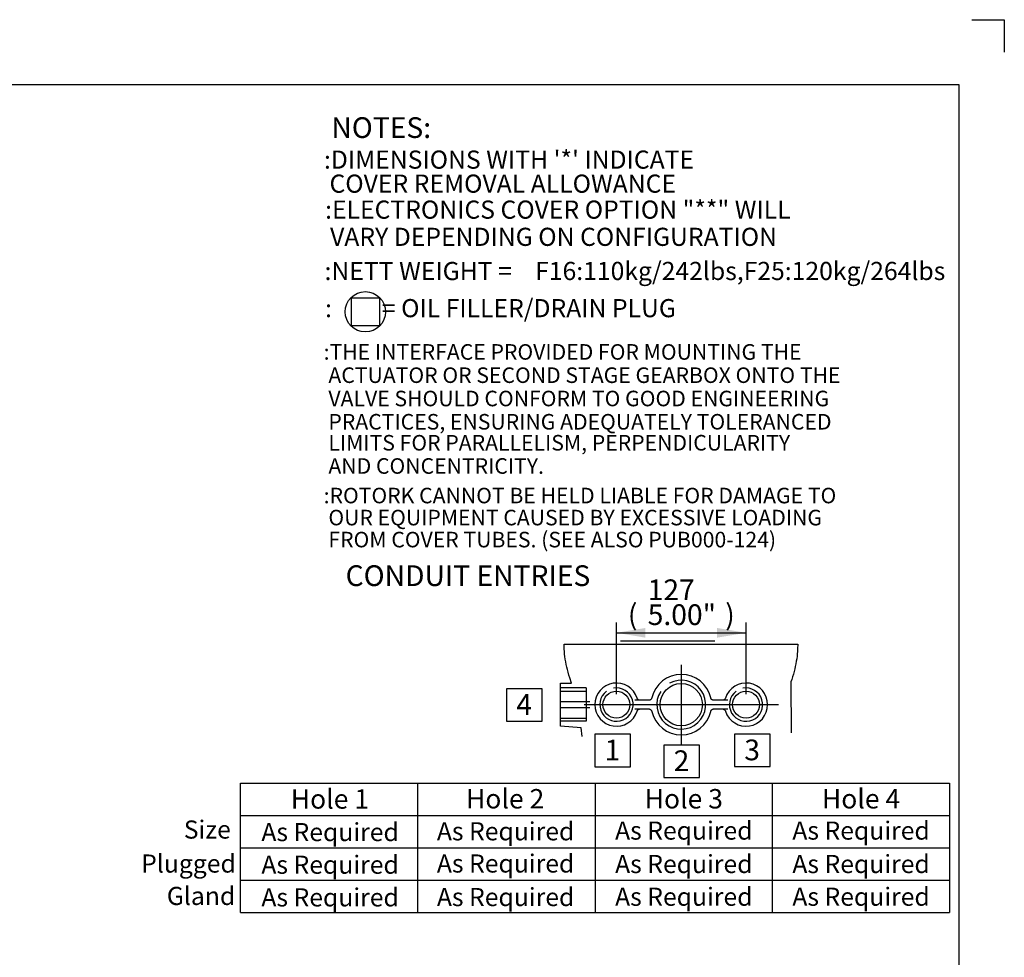
# Paper-space layout 'Sheet1' of a CAD drawing. Units: millimetres. Extents: x 0 to 594, y 0 to 420.
# Drawn here: x 442 to 594, y 275 to 420 of the extents above; entities that cross this region are included whole.
import ezdxf
from ezdxf.enums import TextEntityAlignment as Align
from ezdxf.lldxf.tags import DXFTag

# ---------------------------------------------------------------- set-up
doc = ezdxf.new("R2010")
doc.units = ezdxf.units.MM
for name, color, linetype in [('11', 7, 'Continuous'), ('6', 7, 'Continuous'), ('Default', 7, 'Continuous')]:
    doc.layers.add(name, color=color, linetype=linetype)
doc.styles.add('SEACAD_Arial', font='arial.ttf')
tags = doc.linetypes.add('DASHDOT2', pattern=[12.7, 6.35, -3.175, 0, -3.175]).pattern_tags.tags
tags[10:11] = [DXFTag(74, 4), DXFTag(75, 0), DXFTag(340, '0'), DXFTag(46, 0.0), DXFTag(50, 0.0), DXFTag(44, 0.0), DXFTag(45, 0.0)]
tags[8:9] = [DXFTag(74, 4), DXFTag(75, 0), DXFTag(340, '0'), DXFTag(46, 0.0), DXFTag(50, 0.0), DXFTag(44, 0.0), DXFTag(45, 0.0)]
tags[6:7] = [DXFTag(74, 4), DXFTag(75, 0), DXFTag(340, '0'), DXFTag(46, 0.0), DXFTag(50, 0.0), DXFTag(44, 0.0), DXFTag(45, 0.0)]
tags[4:5] = [DXFTag(74, 4), DXFTag(75, 0), DXFTag(340, '0'), DXFTag(46, 0.0), DXFTag(50, 0.0), DXFTag(44, 0.0), DXFTag(45, 0.0)]
tags = doc.linetypes.add('HIDDEN2', pattern=[4.7625, 3.175, -1.5875]).pattern_tags.tags
tags[6:7] = [DXFTag(74, 4), DXFTag(75, 0), DXFTag(340, '0'), DXFTag(46, 0.0), DXFTag(50, 0.0), DXFTag(44, 0.0), DXFTag(45, 0.0)]
tags[4:5] = [DXFTag(74, 4), DXFTag(75, 0), DXFTag(340, '0'), DXFTag(46, 0.0), DXFTag(50, 0.0), DXFTag(44, 0.0), DXFTag(45, 0.0)]

# ---------------------------------------------------------------- blocks, each defined once
blk = doc.blocks.new('SEANNOT_GROUP14')
at = {"layer": 'Default', "color": 7, "linetype": 'Continuous', "style": 'SEACAD_Arial'}
blk.add_text('F16:110kg/242lbs,F25:120kg/264lbs', height=2.8, dxfattribs=at).set_placement((-57.45, -24.9), align=Align.TOP_LEFT)
blk = doc.blocks.new('Notes-Mturn')
at = {"layer": '11', "color": 7, "linetype": 'Continuous'}
for p, q in [((-85.82, -30.44), (-81.5, -30.44)), ((-85.82, -34.76), (-85.82, -30.44)), ((-81.5, -30.44), (-81.5, -34.76)), ((-81.5, -34.76), (-85.82, -34.76))]:
    blk.add_line(p, q, dxfattribs=at)
blk.add_circle((-83.66, -32.6), 3.11, dxfattribs=at)
at = {"layer": 'Default'}
blk.add_blockref('SEANNOT_GROUP14', (0, 0), dxfattribs=at)
at = {"layer": '11', "color": 7, "linetype": 'Continuous', "style": 'SEACAD_Arial'}
blk.add_text('%%uNOTES:', height=3.2, dxfattribs=at).set_placement((-88.91, -2.57), align=Align.TOP_LEFT)
at = {"layer": '6', "color": 7, "linetype": 'Continuous', "style": 'SEACAD_Arial'}
for s, height, p in [(":DIMENSIONS WITH '*' INDICATE", 2.8, (-90.05, -7.71)), (' COVER REMOVAL ALLOWANCE', 2.8, (-90.05, -11.42)), (':ELECTRONICS COVER OPTION "**" WILL', 2.8, (-89.87, -15.43)), (' VARY DEPENDING ON CONFIGURATION', 2.8, (-89.96, -19.63)), (':NETT WEIGHT =', 2.8, (-89.96, -24.91)), (':         = OIL FILLER/DRAIN PLUG', 2.8, (-89.88, -30.64)), (':THE INTERFACE PROVIDED FOR MOUNTING THE', 2.4, (-90.1, -37.6)), (' ACTUATOR OR SECOND STAGE GEARBOX ONTO THE', 2.4, (-90.1, -41.19)), (' VALVE SHOULD CONFORM TO GOOD ENGINEERING', 2.4, (-90.1, -44.79)), (' PRACTICES, ENSURING ADEQUATELY TOLERANCED', 2.4, (-90.1, -48.38)), (' LIMITS FOR PARALLELISM, PERPENDICULARITY', 2.4, (-90.1, -51.62)), (' AND CONCENTRICITY.', 2.4, (-90.1, -55.21)), (':ROTORK CANNOT BE HELD LIABLE FOR DAMAGE TO', 2.4, (-90.1, -59.77)), (' OUR EQUIPMENT CAUSED BY EXCESSIVE LOADING', 2.4, (-90.1, -63.17)), (' FROM COVER TUBES. (SEE ALSO PUB000-124)', 2.4, (-90.1, -66.57))]:
    blk.add_text(s, height=height, dxfattribs=at).set_placement(p, align=Align.TOP_LEFT)
blk = doc.blocks.new('SEANNOT_GROUP15')
at = {"layer": 'Default', "color": 7, "linetype": 'Continuous', "style": 'SEACAD_Arial'}
blk.add_text('As Required', height=2.8, dxfattribs=at).set_placement((506.41, 296.11), align=Align.TOP_LEFT)
blk = doc.blocks.new('SEANNOT_GROUP16')
at = {"layer": 'Default', "color": 7, "linetype": 'Continuous', "style": 'SEACAD_Arial'}
blk.add_text('As Required', height=2.8, dxfattribs=at).set_placement((506.41, 291.14), align=Align.TOP_LEFT)
blk = doc.blocks.new('SEANNOT_GROUP17')
at = {"layer": 'Default', "color": 7, "linetype": 'Continuous', "style": 'SEACAD_Arial'}
blk.add_text('As Required', height=2.8, dxfattribs=at).set_placement((506.41, 285.96), align=Align.TOP_LEFT)
blk = doc.blocks.new('SEANNOT_GROUP18')
at = {"layer": 'Default', "color": 7, "linetype": 'Continuous', "style": 'SEACAD_Arial'}
blk.add_text('As Required', height=2.8, dxfattribs=at).set_placement((479.32, 295.99), align=Align.TOP_LEFT)
blk = doc.blocks.new('SEANNOT_GROUP19')
at = {"layer": 'Default', "color": 7, "linetype": 'Continuous', "style": 'SEACAD_Arial'}
blk.add_text('As Required', height=2.8, dxfattribs=at).set_placement((479.32, 290.95), align=Align.TOP_LEFT)
blk = doc.blocks.new('SEANNOT_GROUP20')
at = {"layer": 'Default', "color": 7, "linetype": 'Continuous', "style": 'SEACAD_Arial'}
blk.add_text('As Required', height=2.8, dxfattribs=at).set_placement((479.32, 285.91), align=Align.TOP_LEFT)
blk = doc.blocks.new('SEANNOT_GROUP21')
at = {"layer": 'Default', "color": 7, "linetype": 'Continuous', "style": 'SEACAD_Arial'}
blk.add_text('As Required', height=2.8, dxfattribs=at).set_placement((533.92, 296.22), align=Align.TOP_LEFT)
blk = doc.blocks.new('SEANNOT_GROUP22')
at = {"layer": 'Default', "color": 7, "linetype": 'Continuous', "style": 'SEACAD_Arial'}
blk.add_text('As Required', height=2.8, dxfattribs=at).set_placement((533.92, 291.06), align=Align.TOP_LEFT)
blk = doc.blocks.new('SEANNOT_GROUP23')
at = {"layer": 'Default', "color": 7, "linetype": 'Continuous', "style": 'SEACAD_Arial'}
blk.add_text('As Required', height=2.8, dxfattribs=at).set_placement((533.92, 286.01), align=Align.TOP_LEFT)
blk = doc.blocks.new('SEANNOT_GROUP24')
at = {"layer": 'Default', "color": 7, "linetype": 'Continuous', "style": 'SEACAD_Arial'}
blk.add_text('As Required', height=2.8, dxfattribs=at).set_placement((561.28, 296.22), align=Align.TOP_LEFT)
blk = doc.blocks.new('SEANNOT_GROUP25')
at = {"layer": 'Default', "color": 7, "linetype": 'Continuous', "style": 'SEACAD_Arial'}
blk.add_text('As Required', height=2.8, dxfattribs=at).set_placement((561.28, 291.06), align=Align.TOP_LEFT)
blk = doc.blocks.new('SEANNOT_GROUP26')
at = {"layer": 'Default', "color": 7, "linetype": 'Continuous', "style": 'SEACAD_Arial'}
blk.add_text('As Required', height=2.8, dxfattribs=at).set_placement((561.28, 286.01), align=Align.TOP_LEFT)
blk = doc.blocks.new('GDimGGroup')
at = {"layer": 'Default', "linetype": 'Continuous'}
for points in [[(538.61, 326.1), (534.13, 325.35), (538.61, 324.6)], [(549.65, 326.1), (549.65, 324.6), (554.13, 325.35)]]:
    blk.add_hatch(color=7, dxfattribs=at).paths.add_polyline_path(points)
at = {"layer": 'Default', "color": 7, "linetype": 'Continuous'}
for p, q in [((534.13, 315.86), (534.13, 326.95)), ((554.13, 315.86), (554.13, 326.95)), ((534.13, 325.35), (554.13, 325.35)), ((534.77, 324.11), (549.32, 324.11))]:
    blk.add_line(p, q, dxfattribs=at)
at = {"layer": 'Default', "color": 7, "linetype": 'Continuous', "style": 'SEACAD_Arial'}
for s, p in [('127', (538.95, 333.59)), ('(', (535.89, 329.75)), ('5.00"', (538.95, 329.75)), (')', (550.92, 329.75))]:
    blk.add_text(s, height=3.2, dxfattribs=at).set_placement(p, align=Align.TOP_LEFT)

psp = doc.layouts.new('Sheet1')

# ---------------------------------------------------------------- linework, layer by layer
at = {"layer": '11', "color": 7, "linetype": 'Continuous'}
for p, q in [((526.06, 323.22), (526.05, 323.6)), ((526.05, 323.6), (544.13, 323.6)), ((526.07, 322.84), (526.06, 323.22)), ((526.1, 322.46), (526.07, 322.84)), ((526.13, 322.07), (526.1, 322.46)), ((544.13, 323.6), (562.12, 323.6)), ((562.08, 322.49), (562.04, 322.11)), ((562.1, 322.86), (562.08, 322.49)), ((562.12, 323.6), (562.1, 322.86)), ((526.18, 321.68), (526.13, 322.07)), ((526.23, 321.28), (526.18, 321.68)), ((526.3, 320.88), (526.23, 321.28)), ((526.38, 320.48), (526.3, 320.88)), ((561.89, 320.95), (561.81, 320.56)), ((561.95, 321.34), (561.89, 320.95)), ((562, 321.73), (561.95, 321.34)), ((562.04, 322.11), (562, 321.73)), ((526.46, 320.07), (526.38, 320.48)), ((526.56, 319.66), (526.46, 320.07)), ((526.67, 319.25), (526.56, 319.66)), ((526.78, 318.83), (526.67, 319.25)), ((561.54, 319.37), (561.44, 318.97)), ((561.64, 319.77), (561.54, 319.37)), ((561.73, 320.17), (561.64, 319.77)), ((561.81, 320.56), (561.73, 320.17)), ((526.91, 318.41), (526.78, 318.83)), ((527.19, 317.57), (526.91, 318.41)), ((561.19, 318.16), (561.06, 317.76)), ((561.06, 317.76), (561.11, 309.93)), ((561.32, 318.57), (561.19, 318.16)), ((561.44, 318.97), (561.32, 318.57)), ((525.47, 310.93), (525.47, 317.57)), ((525.47, 317.57), (527.19, 317.57)), ((525.47, 314.77), (530.01, 314.77)), ((539.1, 314.93), (536.95, 314.93)), ((537.32, 315.24), (537.31, 315.28)), ((537.34, 315.2), (537.32, 315.24)), ((537.36, 315.17), (537.34, 315.2)), ((537.38, 315.13), (537.36, 315.17)), ((537.41, 315.1), (537.38, 315.13)), ((537.44, 315.07), (537.41, 315.1)), ((537.47, 315.04), (537.44, 315.07)), ((537.51, 315.01), (537.47, 315.04)), ((537.55, 314.99), (537.51, 315.01)), ((537.58, 314.97), (537.55, 314.99)), ((537.62, 314.96), (537.58, 314.97)), ((537.67, 314.94), (537.62, 314.96)), ((537.71, 314.93), (537.67, 314.94)), ((537.79, 314.93), (537.71, 314.93)), ((539.14, 314.93), (539.1, 314.93)), ((539.19, 314.94), (539.14, 314.93)), ((539.23, 314.95), (539.19, 314.94)), ((539.27, 314.96), (539.23, 314.95)), ((539.31, 314.98), (539.27, 314.96)), ((539.35, 315), (539.31, 314.98)), ((539.39, 315.02), (539.35, 315)), ((539.43, 315.05), (539.39, 315.02)), ((539.46, 315.08), (539.43, 315.05)), ((539.49, 315.12), (539.46, 315.08)), ((539.52, 315.16), (539.49, 315.12)), ((539.54, 315.19), (539.52, 315.16)), ((539.56, 315.23), (539.54, 315.19)), ((539.59, 315.32), (539.56, 315.23)), ((548.69, 315.28), (548.68, 315.32)), ((548.71, 315.23), (548.69, 315.28)), ((548.73, 315.19), (548.71, 315.23)), ((548.75, 315.16), (548.73, 315.19)), ((548.77, 315.12), (548.75, 315.16)), ((548.81, 315.08), (548.77, 315.12)), ((548.84, 315.05), (548.81, 315.08)), ((548.87, 315.02), (548.84, 315.05)), ((548.91, 315), (548.87, 315.02)), ((548.95, 314.98), (548.91, 315)), ((549, 314.96), (548.95, 314.98)), ((549.04, 314.95), (549, 314.96)), ((549.08, 314.94), (549.04, 314.95)), ((549.17, 314.93), (549.08, 314.94)), ((551.32, 314.93), (549.17, 314.93)), ((550.52, 314.93), (550.48, 314.93)), ((550.56, 314.93), (550.52, 314.93)), ((550.6, 314.94), (550.56, 314.93)), ((550.64, 314.96), (550.6, 314.94)), ((550.68, 314.97), (550.64, 314.96)), ((550.72, 314.99), (550.68, 314.97)), ((550.76, 315.01), (550.72, 314.99)), ((550.79, 315.04), (550.76, 315.01)), ((550.83, 315.07), (550.79, 315.04)), ((550.86, 315.1), (550.83, 315.07)), ((550.88, 315.13), (550.86, 315.1)), ((550.91, 315.17), (550.88, 315.13)), ((550.93, 315.2), (550.91, 315.17)), ((550.96, 315.28), (550.93, 315.2)), ((530.01, 313.76), (525.47, 313.76)), ((536.95, 313.59), (539.1, 313.59)), ((537.31, 313.25), (537.34, 313.32)), ((537.34, 313.32), (537.36, 313.36)), ((537.36, 313.36), (537.38, 313.39)), ((537.38, 313.39), (537.41, 313.43)), ((537.41, 313.43), (537.44, 313.46)), ((537.44, 313.46), (537.47, 313.49)), ((537.47, 313.49), (537.51, 313.51)), ((537.51, 313.51), (537.55, 313.53)), ((537.55, 313.53), (537.58, 313.55)), ((537.58, 313.55), (537.62, 313.57)), ((537.62, 313.57), (537.67, 313.58)), ((537.67, 313.58), (537.71, 313.59)), ((537.71, 313.59), (537.75, 313.59)), ((537.75, 313.59), (537.79, 313.59)), ((539.1, 313.59), (539.19, 313.59)), ((539.19, 313.59), (539.23, 313.58)), ((539.23, 313.58), (539.27, 313.56)), ((539.27, 313.56), (539.31, 313.55)), ((539.31, 313.55), (539.35, 313.53)), ((539.35, 313.53), (539.39, 313.5)), ((539.39, 313.5), (539.43, 313.47)), ((539.43, 313.47), (539.46, 313.44)), ((539.46, 313.44), (539.49, 313.4)), ((539.49, 313.4), (539.52, 313.37)), ((539.52, 313.37), (539.54, 313.33)), ((539.54, 313.33), (539.56, 313.29)), ((539.56, 313.29), (539.58, 313.25)), ((539.58, 313.25), (539.59, 313.21)), ((548.68, 313.21), (548.71, 313.29)), ((548.71, 313.29), (548.73, 313.33)), ((548.73, 313.33), (548.75, 313.37)), ((548.75, 313.37), (548.77, 313.4)), ((548.77, 313.4), (548.81, 313.44)), ((548.81, 313.44), (548.84, 313.47)), ((548.84, 313.47), (548.87, 313.5)), ((548.87, 313.5), (548.91, 313.53)), ((548.91, 313.53), (548.95, 313.55)), ((548.95, 313.55), (549, 313.56)), ((549, 313.56), (549.04, 313.58)), ((549.04, 313.58), (549.08, 313.59)), ((549.08, 313.59), (549.13, 313.59)), ((549.13, 313.59), (549.17, 313.6)), ((549.17, 313.6), (551.32, 313.6)), ((550.48, 313.6), (550.56, 313.59)), ((550.56, 313.59), (550.6, 313.58)), ((550.6, 313.58), (550.64, 313.57)), ((550.64, 313.57), (550.68, 313.55)), ((550.68, 313.55), (550.72, 313.53)), ((550.72, 313.53), (550.76, 313.51)), ((550.76, 313.51), (550.79, 313.49)), ((550.79, 313.49), (550.83, 313.46)), ((550.83, 313.46), (550.86, 313.43)), ((550.86, 313.43), (550.88, 313.39)), ((550.88, 313.39), (550.91, 313.36)), ((550.91, 313.36), (550.93, 313.32)), ((550.93, 313.32), (550.95, 313.29)), ((550.95, 313.29), (550.96, 313.25)), ((528.7, 310.67), (525.47, 310.93)), ((528.82, 309.36), (528.7, 310.67)), ((476.12, 282.16), (476.12, 302.16)), ((503.48, 282.16), (503.48, 302.16)), ((530.84, 302.16), (530.84, 282.16)), ((558.19, 302.16), (558.19, 282.16)), ((585.55, 302.16), (585.55, 282.16))]:
    psp.add_line(p, q, dxfattribs=at)
at = {"layer": '11', "color": 7, "linetype": 'DASHDOT2'}
for p, q in [((544.13, 320.42), (544.13, 308.1)), ((529.13, 314.26), (559.14, 314.26))]:
    psp.add_line(p, q, dxfattribs=at)
at = {"layer": '11', "color": 7, "linetype": 'HIDDEN2'}
for p, q in [((529.47, 316.83), (525.47, 316.83)), ((525.47, 316.34), (529.47, 316.34)), ((529.47, 316.83), (529.47, 311.69)), ((525.47, 312.18), (529.47, 312.18)), ((529.47, 311.69), (525.47, 311.69))]:
    psp.add_line(p, q, dxfattribs=at)
at = {"layer": '11', "color": 7, "linetype": 'Continuous'}
for centre, radius in [((534.13, 314.26), 2.08), ((534.13, 314.26), 2.08), ((544.13, 314.26), 3.27), ((544.13, 314.26), 3.27), ((554.13, 314.26), 2.08), ((554.13, 314.26), 2.08)]:
    psp.add_circle(centre, radius, dxfattribs=at)
for centre, radius, start, end in [((544.13, 314.26), 4.67, 13.0504, 166.9496), ((544.13, 314.26), 3.78, 147.1441, 118.527), ((534.13, 314.26), 3.33, 17.7195, 342.2805), ((534.13, 314.26), 2.57, 126.8895, 100.7824), ((554.13, 314.26), 3.33, 197.7186, 162.2814), ((554.13, 314.26), 2.57, 126.8896, 100.7823), ((544.13, 314.26), 4.67, 193.0496, 346.9504)]:
    psp.add_arc(centre, radius, start, end, dxfattribs=at)
at = {"layer": '6', "color": 7, "linetype": 'Continuous'}
for points in [[(517.17, 316.72), (517.17, 311.71), (522.67, 311.71), (522.67, 316.72), (517.17, 316.72)], [(530.81, 309.69), (530.81, 304.68), (536.31, 304.68), (536.31, 309.69), (530.81, 309.69)], [(552.37, 309.7), (552.37, 304.69), (557.87, 304.69), (557.87, 309.7), (552.37, 309.7)], [(541.45, 308.03), (541.45, 303.02), (546.95, 303.02), (546.95, 308.03), (541.45, 308.03)]]:
    psp.add_lwpolyline(points, dxfattribs=at)
at = {"layer": 'Default', "color": 7, "linetype": 'Continuous'}
for p, q in [((589, 420), (594, 420)), ((594, 420), (594, 415)), ((14, 410), (587, 410)), ((587, 410), (587, 15)), ((476.12, 302.16), (585.55, 302.16)), ((476.12, 297.16), (585.55, 297.16)), ((476.12, 292.16), (585.55, 292.16)), ((476.12, 287.16), (585.55, 287.16)), ((476.12, 282.16), (585.55, 282.16))]:
    psp.add_line(p, q, dxfattribs=at)

# ---------------------------------------------------------------- block references
at = {"layer": 'Default', "color": 7}
psp.add_blockref('Notes-Mturn', (579.03, 407.51), dxfattribs=at)
at = {"layer": 'Default'}
for name in ['GDimGGroup', 'SEANNOT_GROUP21', 'SEANNOT_GROUP24', 'SEANNOT_GROUP18', 'SEANNOT_GROUP15', 'SEANNOT_GROUP19', 'SEANNOT_GROUP16', 'SEANNOT_GROUP22', 'SEANNOT_GROUP25', 'SEANNOT_GROUP20', 'SEANNOT_GROUP17', 'SEANNOT_GROUP23', 'SEANNOT_GROUP26']:
    psp.add_blockref(name, (0, 0), dxfattribs=at)

# ---------------------------------------------------------------- texts
at = {"layer": '11', "color": 7, "linetype": 'Continuous', "style": 'SEACAD_Arial'}
for s, height, p in [('%%uCONDUIT ENTRIES', 3.2, (492.32, 335.77)), ('Hole 1', 3, (483.86, 301.2)), ('Hole 2', 3, (510.91, 301.23)), ('Hole 3', 3, (538.49, 301.23)), ('Hole 4', 3, (565.85, 301.23)), ('Size', 2.8, (467.34, 296.38)), ('Plugged', 2.8, (460.76, 291.13)), ('Gland', 2.8, (464.72, 286.13))]:
    psp.add_text(s, height=height, dxfattribs=at).set_placement(p, align=Align.TOP_LEFT)
at = {"layer": '6', "color": 7, "linetype": 'Continuous', "style": 'SEACAD_Arial'}
for s, p in [('4', (518.67, 315.88)), ('1', (532.3, 308.85)), ('3', (553.86, 308.87)), ('2', (542.95, 307.2))]:
    psp.add_text(s, height=3.2, dxfattribs=at).set_placement(p, align=Align.TOP_LEFT)

doc.saveas('drawing.dxf')
